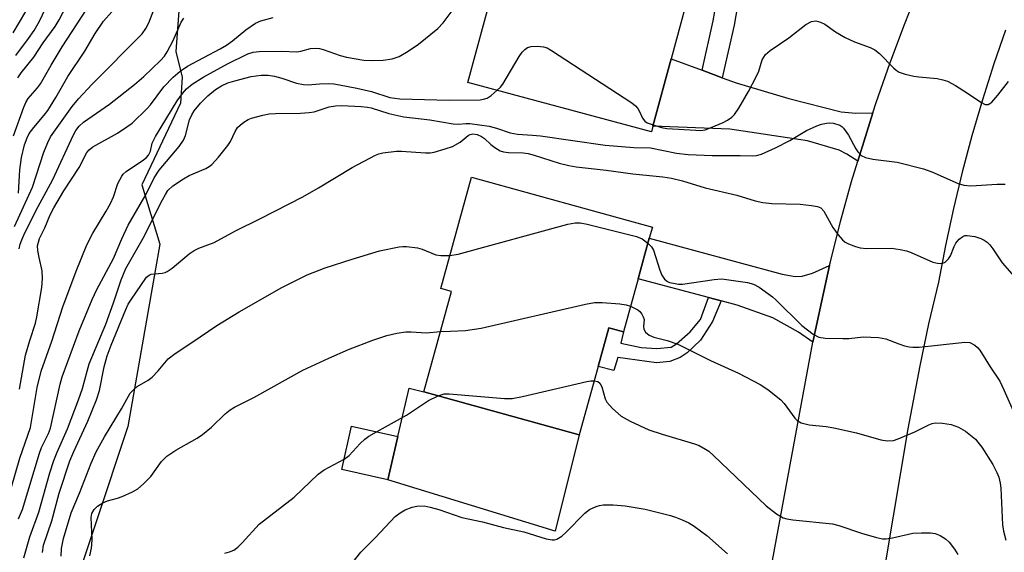
# Model space of a CAD drawing. Units: inches. Extents: x 1291760 to 1297760, y 485451 to 489452.
# Drawn here: x 1293488 to 1293712, y 488562 to 488683 of the extents above; entities that cross this region are included whole.
import ezdxf

# ---------------------------------------------------------------- set-up
doc = ezdxf.new("R2010")
doc.units = ezdxf.units.IN
doc.header["$MEASUREMENT"] = 0
for name, color, linetype in [('BLDG-Footprint', 5, 'Continuous'), ('CULTRL-Pad', 6, 'Continuous'), ('NTRL-Trees', 3, 'Continuous'), ('TRANS-Driveway', 251, 'Continuous'), ('TRANS-Non Street Sidewalk', 7, 'Continuous'), ('TRANS-Road', 130, 'Continuous'), ('Undefined', 1, 'Continuous')]:
    doc.layers.add(name, color=color, linetype=linetype)

msp = doc.modelspace()

# ---------------------------------------------------------------- linework, layer by layer
at = {"layer": 'BLDG-Footprint'}
for points, elevation in [([(1293667.03, 488738.84), (1293658.06, 488705.58), (1293653.14, 488706.91), (1293645.69, 488708.92), (1293644.38, 488704.05), (1293636.29, 488674.03), (1293632.14, 488658.65), (1293631.8, 488657.38), (1293590.02, 488668.65), (1293595.68, 488689.64), (1293598.15, 488688.97), (1293604.72, 488687.2), (1293610.79, 488709.69), (1293612.87, 488717.4), (1293595.55, 488722.07), (1293597.39, 488728.91), (1293604.61, 488755.67)], 241.92), ([(1293628.75, 488623.89), (1293625.43, 488611.85), (1293622.1, 488612.77), (1293619.67, 488603.97), (1293615.38, 488588.42), (1293580.01, 488598.15), (1293586.32, 488620.99), (1293583.85, 488621.68), (1293590.85, 488647.05), (1293632.01, 488635.7), (1293631.31, 488633.17)], 254.54), ([(1293574.08, 488587.98), (1293571.82, 488578.1), (1293561.31, 488580.48), (1293563.55, 488590.36)], 256.46)]:
    msp.add_lwpolyline(points, close=True, dxfattribs=dict(at, elevation=elevation))
at = {"layer": 'CULTRL-Pad'}
msp.add_lwpolyline([(1293615.38, 488588.42), (1293609.87, 488566.44), (1293571.82, 488578.1), (1293574.09, 488587.98), (1293576.68, 488599.05), (1293580.01, 488598.15)], close=True, dxfattribs=at)
at = {"layer": 'NTRL-Trees'}
msp.add_lwpolyline([(1293640.84, 488897.8), (1293621.64, 488881.87), (1293608.2, 488868.43), (1293572.82, 488825.43), (1293548.65, 488763.9), (1293526.67, 488717.74), (1293523.52, 488675.66), (1293524.96, 488669.86), (1293524.6, 488663.89), (1293515.77, 488645.29), (1293519.92, 488631.79), (1293512.65, 488590.25), (1293498.11, 488546.63)], dxfattribs=at)
at = {"layer": 'TRANS-Driveway'}
for points in [[(1293643.31, 488671.41), (1293647.89, 488669.7), (1293651.1, 488668.51), (1293663.04, 488664.98), (1293674.96, 488661.97), (1293678.29, 488661.63), (1293682.21, 488661.71), (1293680.11, 488655.09), (1293678.77, 488650.74), (1293676.31, 488652.31), (1293674.54, 488653.19), (1293667.3, 488655.34), (1293649.63, 488658.03), (1293632.14, 488658.65), (1293636.29, 488674.03)], [(1293672.35, 488626.96), (1293670.49, 488618.62), (1293668.54, 488609.47), (1293665.29, 488611.77), (1293659.42, 488615), (1293651.29, 488617.94), (1293647.66, 488618.9), (1293644.82, 488619.65), (1293628.75, 488623.89), (1293631.31, 488633.17), (1293661.55, 488624.97), (1293664.51, 488624.45), (1293666.13, 488624.55), (1293668.43, 488625.24)]]:
    msp.add_lwpolyline(points, close=True, dxfattribs=at)
at = {"layer": 'TRANS-Non Street Sidewalk'}
for points in [[(1293647.89, 488669.7), (1293643.31, 488671.41), (1293645.84, 488682.64), (1293646.98, 488689.09), (1293647.51, 488695.05), (1293646.02, 488699.68), (1293644.38, 488704.05), (1293645.69, 488708.92), (1293653.14, 488706.91), (1293652.75, 488695.59), (1293651.77, 488688.35), (1293650.6, 488681.69)], [(1293647.66, 488618.9), (1293645.7, 488614.23), (1293642.93, 488609.95), (1293639.9, 488607.06), (1293638.33, 488605.99), (1293635.98, 488605.1), (1293632.95, 488604.81), (1293624.16, 488606.01), (1293623.23, 488603.07), (1293619.67, 488603.97), (1293622.1, 488612.77), (1293625.43, 488611.85), (1293624.86, 488609.23), (1293629.46, 488608.25), (1293633.03, 488608.01), (1293636.31, 488608.35), (1293637.54, 488609.13), (1293640.6, 488611.85), (1293642.96, 488614.67), (1293644.82, 488619.65)]]:
    msp.add_lwpolyline(points, close=True, dxfattribs=at)
at = {"layer": 'TRANS-Road'}
for points in [[(1293654.59, 488533.87), (1293668.54, 488609.47), (1293670.49, 488618.62), (1293672.35, 488626.96), (1293672.54, 488627.82), (1293674.85, 488636.97), (1293677.36, 488646.06), (1293678.77, 488650.74), (1293680.11, 488655.09), (1293682.21, 488661.71), (1293682.97, 488664.07), (1293686.07, 488672.98), (1293689.37, 488681.82), (1293692.85, 488690.59), (1293695.34, 488698.63), (1293698.03, 488706.6), (1293700.91, 488714.51), (1293707.31, 488726.98), (1293710.27, 488732.52), (1293713.95, 488739.32)], [(1293712.37, 488680.52), (1293709.73, 488672.87), (1293707.13, 488664.71), (1293704.73, 488656.5), (1293702.53, 488648.23), (1293700.53, 488639.9), (1293698.74, 488631.53), (1293697.15, 488623.12), (1293694.9, 488613.64), (1293692.86, 488604.11), (1293690.19, 488589.75), (1293680.15, 488530.1)]]:
    msp.add_lwpolyline(points, dxfattribs=at)
at = {"layer": 'Undefined'}
for points, elevation in [([(1293487.59, 488669.69), (1293488.31, 488670.82), (1293491.21, 488674.36), (1293493.34, 488677.65), (1293496.09, 488681.38), (1293497, 488682.87), (1293500.4, 488689.48)], 232), ([(1293486.48, 488679.95), (1293490.83, 488687.21)], 228), ([(1293486.06, 488576.27), (1293488.06, 488583.05), (1293490.47, 488590.07), (1293492, 488599.18), (1293492.88, 488602.85), (1293495.29, 488609.75), (1293497.83, 488617.54), (1293500.84, 488625.65), (1293503.32, 488631.67), (1293504.63, 488634.33), (1293507.69, 488639.3), (1293508.64, 488641.05), (1293509.35, 488642.59), (1293510.36, 488645.59), (1293511.25, 488647.31), (1293511.58, 488647.74), (1293512.22, 488648.33), (1293516.19, 488650.98), (1293516.87, 488651.54), (1293517.3, 488652.05), (1293517.76, 488653.02), (1293518.12, 488654.79), (1293518.9, 488656.35), (1293523.85, 488664.42), (1293525.03, 488666.12), (1293525.95, 488667.15), (1293527.28, 488668.21), (1293529.91, 488669.92), (1293535.29, 488672.87), (1293539.93, 488675.17), (1293541.16, 488675.56), (1293542.48, 488675.72), (1293547.68, 488675.74), (1293551.11, 488675.64), (1293551.98, 488675.79), (1293554.18, 488676.37), (1293555.49, 488676.45), (1293556.27, 488676.37), (1293557.11, 488676.15), (1293560.98, 488674.79), (1293562.38, 488674.37), (1293566.35, 488673.68), (1293568.1, 488673.6), (1293570.76, 488673.72), (1293572.78, 488674), (1293574.41, 488674.56), (1293576.4, 488675.74), (1293578.8, 488677.39), (1293583.19, 488680.93), (1293584.36, 488682.22), (1293586.64, 488685.22)], 244), ([(1293486.57, 488656.44), (1293488.96, 488663.03), (1293489.39, 488664.07), (1293489.9, 488664.95), (1293492.03, 488667.41), (1293492.71, 488668.33), (1293495.15, 488672.58), (1293497.7, 488676.75), (1293503.19, 488685.25)], 234), ([(1293486.85, 488635.86), (1293490.92, 488644.79), (1293493.52, 488652.75), (1293494.37, 488654.95), (1293495.02, 488656.26), (1293499.97, 488663.13), (1293501.42, 488664.89), (1293504.48, 488668.22), (1293515.88, 488679.72), (1293516.71, 488680.92), (1293517.42, 488682.2), (1293518.92, 488686.14)], 238), ([(1293487.09, 488674.77), (1293490.01, 488678.61), (1293491.33, 488680.48), (1293492.5, 488682.56), (1293493.9, 488685.51)], 230), ([(1293487.74, 488643.44), (1293488.04, 488648.7), (1293488.38, 488651.51), (1293489.09, 488654.46), (1293489.68, 488656.02), (1293490.19, 488657.01), (1293491.19, 488658.41), (1293493.61, 488661.15), (1293494.4, 488662.24), (1293496.24, 488665.23), (1293498.95, 488669.96), (1293502.83, 488675.76), (1293505.21, 488679.81), (1293507.07, 488682.62), (1293508.96, 488684.69)], 236), ([(1293487.9, 488630.74), (1293488.13, 488631.77), (1293488.5, 488632.83), (1293489.18, 488634.37), (1293492.19, 488640.36), (1293494.05, 488643.7), (1293495.51, 488646.54), (1293500.16, 488656.55), (1293500.75, 488657.66), (1293501.57, 488658.71), (1293502.54, 488659.57), (1293508.42, 488663.67), (1293514.17, 488668.15), (1293516.26, 488670), (1293520.07, 488673.62), (1293520.93, 488674.63), (1293521.55, 488675.57), (1293522.9, 488678.18), (1293524.78, 488682.35), (1293525.38, 488683.29)], 240), ([(1293487.95, 488598.79), (1293489.35, 488606.55), (1293490.29, 488609.9), (1293491.58, 488613.85), (1293491.93, 488615.29), (1293493.03, 488621.92), (1293493.23, 488623.97), (1293493.11, 488625.7), (1293492.41, 488628.74), (1293492.13, 488630.38), (1293492.09, 488631.46), (1293492.25, 488632.29), (1293492.54, 488633.09), (1293493.73, 488635.56), (1293494.95, 488638.49), (1293495.74, 488640.06), (1293498.04, 488643.96), (1293501.52, 488649.25), (1293503.3, 488652.65), (1293503.8, 488653.29), (1293504.67, 488653.98), (1293510.23, 488657.12), (1293512.42, 488658.5), (1293513.58, 488659.4), (1293517.05, 488662.67), (1293517.79, 488663.55), (1293520.8, 488667.6), (1293522.97, 488669.87), (1293524.51, 488671.2), (1293526.2, 488672.32), (1293533.6, 488676.27), (1293535.11, 488677.14), (1293536.47, 488678.12), (1293539.49, 488680.64), (1293541.68, 488682.16), (1293542.87, 488682.68), (1293545.66, 488683.39)], 242), ([(1293632.23, 488658.97), (1293634.09, 488658.41), (1293635.32, 488658.17), (1293641.92, 488657.74), (1293643.03, 488657.73), (1293644.02, 488657.88), (1293645.41, 488658.34), (1293648.13, 488659.5), (1293649.15, 488660.07), (1293650.1, 488660.75), (1293650.73, 488661.34), (1293651.71, 488662.76), (1293653.87, 488666.57), (1293655.65, 488669.9), (1293656.22, 488671.23), (1293657, 488673.77), (1293657.76, 488674.99), (1293658.81, 488675.92), (1293663.04, 488678.8), (1293666.95, 488681.82), (1293668.22, 488682.52), (1293669.19, 488682.67), (1293670.26, 488682.4), (1293671.3, 488681.9), (1293673.69, 488680.14), (1293675.86, 488678.9), (1293678.01, 488677.92), (1293681.56, 488676.56), (1293682.62, 488676.07), (1293683.7, 488675.21), (1293686.87, 488671.98), (1293687.51, 488671.43), (1293688.22, 488671), (1293689.56, 488670.55), (1293691.51, 488670.09), (1293692.66, 488669.91), (1293696.81, 488669.54), (1293698.14, 488669.23), (1293699.17, 488668.89), (1293700.98, 488667.92), (1293703.76, 488666.16), (1293706.75, 488664.13), (1293707.75, 488663.64), (1293708.41, 488663.64), (1293708.83, 488663.83), (1293709.26, 488664.17), (1293710.62, 488665.72), (1293713.07, 488668.88)], 246), ([(1293596.68, 488666.85), (1293597.42, 488667.58), (1293597.96, 488668.26), (1293601.72, 488674.57), (1293602.4, 488675.5), (1293602.97, 488676.11), (1293603.62, 488676.58), (1293604.4, 488676.8), (1293605.83, 488676.88), (1293607.25, 488676.78), (1293608.06, 488676.5), (1293609.08, 488675.92), (1293627.35, 488664), (1293628.17, 488663.33), (1293628.69, 488662.74), (1293629.11, 488662.02), (1293629.8, 488660.47), (1293630.26, 488659.82), (1293630.84, 488659.46), (1293632.23, 488658.97)], 246), ([(1293487.74, 488569.25), (1293488.61, 488571.37), (1293492.5, 488584.24), (1293493, 488585.5), (1293494.56, 488588.66), (1293495.05, 488589.92), (1293497.19, 488599.94), (1293497.64, 488601.58), (1293501.56, 488612.05), (1293504.5, 488619.19), (1293505.59, 488621.48), (1293509.32, 488628.57), (1293511.22, 488633.05), (1293512.67, 488636.13), (1293516.76, 488643.19), (1293518.59, 488646.95), (1293519.74, 488648.63), (1293524.29, 488654.05), (1293525.31, 488655.46), (1293525.74, 488656.57), (1293526.63, 488660.09), (1293527.17, 488661.27), (1293527.73, 488662.19), (1293529.17, 488663.94), (1293530.83, 488665.57), (1293532.55, 488667.01), (1293533.91, 488667.87), (1293535.35, 488668.51), (1293536.98, 488669.02), (1293540.72, 488669.97), (1293542.97, 488670.32), (1293544.59, 488670.28), (1293545.97, 488670.08), (1293547.68, 488669.6), (1293551.03, 488668.46), (1293552.6, 488668.14), (1293553.63, 488668.11), (1293556.26, 488668.33), (1293558.32, 488668.4), (1293559.47, 488668.34), (1293560.8, 488668.13), (1293564.74, 488667.36), (1293568.07, 488666.56), (1293572.29, 488665.19), (1293574.55, 488664.91), (1293585.74, 488664.62), (1293592.8, 488664.68), (1293593.61, 488664.8), (1293594.38, 488665.06), (1293595.3, 488665.68), (1293596.68, 488666.85)], 246), ([(1293488.98, 488560.39), (1293490.31, 488565.16), (1293492.39, 488570.75), (1293494.88, 488579.76), (1293495.78, 488582.53), (1293496.5, 488584.43), (1293498.87, 488589.77), (1293501.37, 488596.38), (1293502.28, 488598.97), (1293503.33, 488602.91), (1293503.85, 488604.54), (1293507.64, 488613.62), (1293509.38, 488618.48), (1293511.13, 488623.7), (1293512.16, 488626.26), (1293516.12, 488633.2), (1293520.47, 488641.91), (1293521.16, 488643.14), (1293521.75, 488644), (1293522.83, 488645.07), (1293525.31, 488646.71), (1293526.6, 488647.41), (1293530.35, 488649.06), (1293531.11, 488649.49), (1293531.71, 488649.97), (1293533.25, 488651.62), (1293535.4, 488654.28), (1293535.98, 488655.22), (1293537.04, 488657.44), (1293537.61, 488658.37), (1293538.17, 488658.94), (1293539.04, 488659.61), (1293539.98, 488660.18), (1293540.8, 488660.5), (1293543.37, 488661.22), (1293544.78, 488661.49), (1293546.23, 488661.59), (1293551.93, 488661.61), (1293553.91, 488661.76), (1293555.03, 488661.96), (1293558.42, 488663.05), (1293559.86, 488663.34), (1293561.32, 488663.36), (1293565.73, 488663.15), (1293567.16, 488663.02), (1293568.01, 488662.86), (1293572.06, 488661.54), (1293575.45, 488660.83), (1293581.32, 488660.09), (1293586.7, 488659.19), (1293587.98, 488659.14), (1293589.57, 488659.29), (1293590.45, 488659.27), (1293594.86, 488658.67), (1293596.55, 488658.24), (1293599.67, 488657.19), (1293601.33, 488656.85), (1293604.76, 488656.64), (1293606.57, 488656.45), (1293621.27, 488654.37), (1293627.8, 488653.79), (1293631.59, 488653.71), (1293637.5, 488652.56), (1293640.19, 488652.2), (1293645.59, 488651.99), (1293651.98, 488652.03), (1293654.76, 488651.93), (1293655.73, 488652.02), (1293656.83, 488652.32), (1293660.01, 488653.73), (1293663.33, 488655.43), (1293667.13, 488657.66), (1293669.48, 488658.78), (1293670.54, 488659.12), (1293671.61, 488659.36), (1293672.42, 488659.44), (1293673.27, 488659.37), (1293674.65, 488658.91), (1293675.14, 488658.61), (1293675.53, 488658.23), (1293676.66, 488656.6), (1293678.31, 488653.53), (1293678.77, 488652.81), (1293679.57, 488652.03), (1293680.55, 488651.51), (1293682.21, 488651.13), (1293687.73, 488650.45), (1293693.72, 488648.99), (1293695.66, 488648.3), (1293701.6, 488645.63), (1293702.9, 488645.22), (1293704.47, 488645.11), (1293710.52, 488645.49), (1293712.28, 488645.5)], 248), ([(1293493.2, 488561.57), (1293493.41, 488563.26), (1293495.35, 488568.78), (1293496.98, 488575.09), (1293499.43, 488582.46), (1293500.31, 488584.59), (1293503.5, 488591.48), (1293505.52, 488596.35), (1293506.13, 488598.51), (1293507.22, 488603.86), (1293507.94, 488606.38), (1293508.82, 488608.79), (1293512.16, 488616.91), (1293512.71, 488618.12), (1293513.28, 488619.08), (1293516.86, 488624.27), (1293517.44, 488624.77), (1293517.93, 488624.94), (1293520.44, 488625.18), (1293521.11, 488625.35), (1293521.56, 488625.55), (1293522.68, 488626.35), (1293526.55, 488629.61), (1293527.7, 488630.39), (1293528.75, 488630.87), (1293532.28, 488632.2), (1293537.12, 488634.88), (1293542.79, 488637.65), (1293552.48, 488642.59), (1293556.04, 488644.61), (1293563.69, 488649.3), (1293569.01, 488652.08), (1293569.77, 488652.39), (1293570.69, 488652.63), (1293573.75, 488652.96), (1293574.9, 488652.96), (1293580.36, 488652.59), (1293581.47, 488652.63), (1293582.33, 488652.78), (1293584.87, 488653.48), (1293586.51, 488654.08), (1293588.24, 488655.04), (1293590.07, 488656.56), (1293590.53, 488656.8), (1293591.16, 488656.93), (1293592.13, 488656.79), (1293593.15, 488656.33), (1293593.81, 488655.84), (1293595.22, 488654.51), (1293596.14, 488653.82), (1293597.34, 488653.08), (1293598.13, 488652.81), (1293599.29, 488652.69), (1293602.57, 488652.63), (1293603.73, 488652.46), (1293605.09, 488652.11), (1293610.83, 488650.27), (1293613, 488649.73), (1293614.68, 488649.41), (1293621.5, 488648.63), (1293627.56, 488647.81), (1293634.36, 488647.14), (1293636.37, 488646.86), (1293638.88, 488646.23), (1293644.04, 488644.65), (1293651.2, 488642.95), (1293655.43, 488641.67), (1293657.12, 488641.29), (1293659.22, 488641.07), (1293665.68, 488640.89), (1293668.23, 488640.62), (1293669.61, 488640.39), (1293670.33, 488640.09), (1293671.06, 488639.34), (1293673.12, 488635.6), (1293674.33, 488633.92), (1293675.27, 488632.8), (1293675.92, 488632.27), (1293676.66, 488631.89), (1293678.24, 488631.29), (1293679.32, 488630.97), (1293680.75, 488630.84), (1293686.43, 488630.86), (1293688.45, 488630.6), (1293689.86, 488630.26), (1293690.93, 488629.88), (1293695.83, 488627.73), (1293696.88, 488627.47), (1293697.66, 488627.4), (1293698.15, 488627.46), (1293698.63, 488627.69), (1293699.45, 488628.46), (1293699.86, 488629.17), (1293700.71, 488631.29), (1293701.11, 488632.04), (1293701.83, 488632.92), (1293702.69, 488633.59), (1293703.16, 488633.76), (1293703.68, 488633.81), (1293705.39, 488633.55), (1293706.77, 488633.11), (1293707.53, 488632.72), (1293708.21, 488632.24), (1293708.81, 488631.63), (1293709.53, 488630.72), (1293711.62, 488627.56), (1293714.89, 488623.87)], 250), ([(1293585.93, 488629.22), (1293587.79, 488629.56), (1293612.74, 488636.33), (1293614.47, 488636.67), (1293615.58, 488636.67), (1293617.14, 488636.39), (1293628.4, 488633.55), (1293629.69, 488633), (1293631, 488632.05)], 252), ([(1293497.47, 488560.76), (1293497.53, 488562.47), (1293497.96, 488564.74), (1293499.72, 488570.61), (1293501.6, 488575.12), (1293504.25, 488581.94), (1293505.44, 488584.52), (1293507.33, 488587.95), (1293511.21, 488594.34), (1293513.17, 488597.85), (1293513.9, 488598.66), (1293514.77, 488599.36), (1293517.26, 488600.85), (1293518.19, 488601.51), (1293519.54, 488602.93), (1293521.78, 488605.66), (1293523.42, 488606.92), (1293527.21, 488609.38), (1293532.91, 488613.25), (1293537.95, 488616.43), (1293547.67, 488621.95), (1293553.47, 488624.82), (1293557.55, 488626.42), (1293563.66, 488628.42), (1293569.88, 488630.28), (1293574.36, 488631.21), (1293575.2, 488631.3), (1293576.04, 488631.28), (1293578.55, 488630.95), (1293579.63, 488630.67), (1293582.76, 488629.4), (1293583.84, 488629.24), (1293585.93, 488629.22)], 252), ([(1293631, 488632.05), (1293631.84, 488631.18), (1293632.25, 488630.42), (1293633.71, 488625.87), (1293634.14, 488624.77), (1293634.77, 488623.82), (1293635.42, 488623.31), (1293635.94, 488623.09), (1293636.8, 488622.89), (1293637.98, 488622.73), (1293638.87, 488622.72), (1293646.09, 488623.78), (1293647.82, 488623.89), (1293653.66, 488623.05), (1293655.06, 488622.68), (1293656.3, 488622), (1293659.35, 488619.83), (1293660.19, 488619.07), (1293666.02, 488613.29), (1293668.64, 488611.31), (1293669.92, 488610.61), (1293671.31, 488610.39), (1293675.38, 488610.31), (1293676.83, 488610.34), (1293679.99, 488610.71), (1293683.46, 488610.53), (1293685.14, 488610.21), (1293688.1, 488609.08), (1293689.41, 488608.66), (1293690.46, 488608.41), (1293691.29, 488608.32), (1293692.77, 488608.38), (1293696.92, 488608.8), (1293703.14, 488609.51), (1293704.24, 488609.39), (1293705.4, 488608.8), (1293706.02, 488608.3), (1293706.56, 488607.63), (1293708.88, 488603.88), (1293711.09, 488600.57), (1293712.05, 488598.65), (1293714.41, 488593.18)], 252), ([(1293583.82, 488611.93), (1293586.08, 488611.97), (1293589.48, 488612.16), (1293593.05, 488612.69), (1293616.79, 488618.14), (1293618.82, 488618.54), (1293620.55, 488618.54), (1293624.58, 488618.2), (1293626.01, 488618.01), (1293627.04, 488617.69)], 254), ([(1293627.04, 488617.69), (1293628.71, 488616.84), (1293629.15, 488616.48), (1293629.62, 488615.9), (1293629.95, 488615.29), (1293630.11, 488614.66), (1293629.99, 488613.02), (1293630.08, 488612.42), (1293630.45, 488611.8), (1293631.29, 488611.1), (1293632.31, 488610.64), (1293635.37, 488609.9), (1293637.79, 488609.02), (1293645.22, 488605.33), (1293651.59, 488602.43), (1293656.58, 488599.85), (1293658.27, 488598.71), (1293661.22, 488596.35), (1293661.99, 488595.52), (1293664.41, 488592.15), (1293664.97, 488591.62), (1293665.9, 488591.14), (1293667.73, 488590.64), (1293671.57, 488590.28), (1293673.31, 488590), (1293678.46, 488588.83), (1293684.02, 488587.28), (1293685.44, 488587.05), (1293686.89, 488587.12), (1293687.99, 488587.45), (1293691.76, 488589.05), (1293694.95, 488590.67), (1293695.72, 488590.95), (1293696.38, 488591.08), (1293698.08, 488591.04), (1293700.06, 488590.74), (1293701.73, 488590.11), (1293703.28, 488589.24), (1293705.53, 488587.39), (1293706.13, 488586.74), (1293707.02, 488585.56), (1293709.48, 488581.63), (1293710.44, 488579.82), (1293710.85, 488578.74), (1293711.18, 488577.34), (1293711.31, 488576.21), (1293711.74, 488567.87), (1293711.9, 488566.45), (1293712.43, 488564.36)], 254), ([(1293503.99, 488560.8), (1293504.34, 488562.54), (1293504.44, 488563.41), (1293504.46, 488564.56), (1293504.24, 488569.57), (1293504.45, 488570.49), (1293504.97, 488571.4), (1293505.72, 488572.17), (1293506.95, 488572.89), (1293508.01, 488573.33), (1293510.24, 488573.95), (1293511.33, 488574.34), (1293513.69, 488575.38), (1293514.92, 488576.1), (1293516.21, 488577.25), (1293517.83, 488578.92), (1293520.3, 488582.3), (1293521.46, 488583.5), (1293523.58, 488584.91), (1293528.39, 488587.66), (1293529.61, 488588.46), (1293531.64, 488590.11), (1293534.79, 488593.2), (1293535.9, 488594.11), (1293536.87, 488594.68), (1293541.26, 488596.85), (1293552.45, 488603.11), (1293558.34, 488605.88), (1293562.85, 488607.85), (1293568.42, 488609.97), (1293571.54, 488610.97), (1293573.86, 488611.52), (1293575.91, 488611.85), (1293577.08, 488611.87), (1293580.5, 488611.63), (1293583.82, 488611.93)], 254), ([(1293583.26, 488597.26), (1293584.64, 488597.69), (1293585.79, 488597.74), (1293598.37, 488596.69), (1293600.11, 488596.65), (1293602.42, 488597.08), (1293617.13, 488600.5), (1293618, 488600.67), (1293618.78, 488600.72)], 256), ([(1293618.78, 488600.72), (1293619.6, 488600.56), (1293620.09, 488600.13), (1293620.49, 488599.29), (1293621.25, 488596.59), (1293621.62, 488595.86), (1293622.97, 488594.36), (1293624.92, 488592.64), (1293626.95, 488591.52), (1293631.17, 488589.54), (1293634.24, 488588.5), (1293641.63, 488586.37), (1293642.66, 488585.94), (1293644.14, 488585.13), (1293644.83, 488584.65), (1293645.92, 488583.7), (1293657.95, 488572.21), (1293660.3, 488570.42), (1293661.79, 488569.5), (1293662.59, 488569.23), (1293663.99, 488569.01), (1293673.04, 488568.12), (1293674.43, 488567.74), (1293679.65, 488566), (1293683, 488565.03), (1293684.4, 488564.73), (1293685.24, 488564.72), (1293686.66, 488564.92), (1293691.29, 488565.97), (1293693.29, 488566.06), (1293695.29, 488566.03), (1293696.36, 488565.89), (1293697.51, 488565.46), (1293698.72, 488564.7), (1293699.55, 488563.93), (1293700.78, 488562.33), (1293701.56, 488561.13)], 256), ([(1293569.25, 488589.07), (1293576.02, 488592.87), (1293581.06, 488596.23), (1293583.26, 488597.26)], 256), ([(1293561.85, 488582.88), (1293563, 488583.69), (1293565.5, 488586.39), (1293566.55, 488587.41), (1293567.49, 488588.08), (1293569.25, 488589.07)], 256), ([(1293534.7, 488561.42), (1293535.74, 488561.71), (1293536.73, 488562.14), (1293537.63, 488562.8), (1293538.65, 488563.81), (1293542.51, 488568.02), (1293550.44, 488574.21), (1293555.94, 488579.42), (1293557.34, 488580.38), (1293561.85, 488582.88)], 256), ([(1293560.53, 488555.12), (1293565.65, 488561.67), (1293569.01, 488565.01), (1293573.47, 488569.78), (1293574.58, 488570.62), (1293575.77, 488571.3), (1293577.3, 488571.9), (1293578.38, 488572.14), (1293580.07, 488572.19), (1293581.46, 488571.93), (1293583.38, 488571.38), (1293588.64, 488569.54), (1293593.36, 488568.56), (1293598.12, 488567.31), (1293602.72, 488566.27), (1293607.81, 488564.7), (1293609.2, 488564.46), (1293609.73, 488564.5), (1293610.24, 488564.65), (1293611.37, 488565.32), (1293612.34, 488566.18), (1293616.65, 488570.58), (1293617.7, 488571.38), (1293619.21, 488572.05), (1293620.01, 488572.28), (1293620.83, 488572.41), (1293623.08, 488572.45), (1293625.81, 488572.18), (1293630.37, 488571.42), (1293636.15, 488569.98), (1293637.27, 488569.64), (1293638.82, 488569.04), (1293640.32, 488568.33), (1293641.51, 488567.61), (1293644.42, 488565.46), (1293649.09, 488561.29)], 258)]:
    msp.add_lwpolyline(points, dxfattribs=dict(at, elevation=elevation))

doc.saveas('drawing.dxf')
